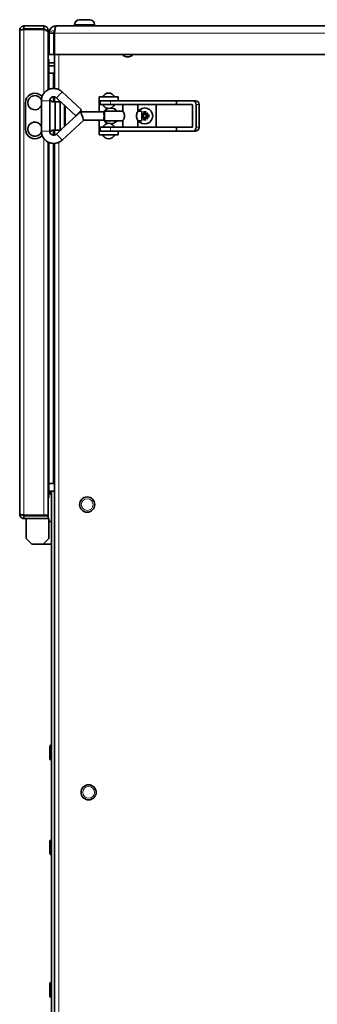
# Model space of a CAD drawing. Units: millimetres. Extents: x -2079 to 14765, y 217 to 6475.
# Drawn here: x 8717 to 8874, y 3151 to 3671 of the extents above; entities that cross this region are included whole.
import ezdxf

# ---------------------------------------------------------------- set-up
doc = ezdxf.new("R2010")
doc.units = ezdxf.units.MM
for name, color, linetype, lineweight in [('OŚ', 40, 'Continuous', 15), ('Widoczne (ISO)', 1, 'Continuous', 35), ('Widoczne wąskie (ISO)', 1, 'Continuous', 9)]:
    doc.layers.add(name, color=color, linetype=linetype, lineweight=lineweight)

# ---------------------------------------------------------------- blocks, each defined once
blk = doc.blocks.new('RAK #4')
at = {"layer": 'Widoczne (ISO)'}
for p, q in [((-336.75, -5.5), (-336.75, -4)), ((-326.25, -4), (-336.75, -4)), ((-326.25, -5.5), (-326.25, -4)), ((-319.75, -4), (319.75, -4)), ((-310, -3.26), (-310, -4)), ((-307.44, -0.7), (-302.06, -0.7)), ((-299.5, -3.26), (-299.5, -4)), ((-339, -261.75), (-339, -6.25)), ((-336.75, -5.5), (-326.25, -5.5)), ((-336.75, -5.85), (-326.25, -5.85)), ((-325.32, -6.25), (-324, -6.25)), ((-324, -7.31), (-324, -6.25)), ((-324, -7.31), (-324, -37.7)), ((-323.5, -7.75), (-323.5, -19)), ((-321, -7.75), (-323.5, -7.75)), ((-321, -19), (-321, -7.75)), ((-320.65, -19), (-320.65, -7.75)), ((-320.62, -7.61), (-320.62, -6.86)), ((-323.5, -19), (-321, -19)), ((320.65, -19), (-320.65, -19)), ((-320.62, -37.02), (-320.62, -19)), ((-323.62, -21.5), (-324, -21.5)), ((-323.62, -28.25), (-323.62, -21.5)), ((-323.62, -23.5), (-320.62, -23.5)), ((-323.62, -25), (-320.62, -25)), ((-323.62, -28.25), (-323.62, -37.52)), ((-323.62, -29), (-321.37, -29)), ((-321.37, -29), (-320.62, -29)), ((-327.06, -40.98), (-328.55, -40.14)), ((-320.62, -44), (-320.62, -41.45)), ((-316.66, -38.72), (-306.35, -48.26)), ((-297, -41.5), (-287, -41.5)), ((-297, -41.5), (-297, -43.5)), ((-287, -43.5), (-287, -41.5)), ((-336, -58.5), (-336, -44.5)), ((-327.57, -59.5), (-327.57, -43.5)), ((-323.17, -59.5), (-323.17, -43.5)), ((-321.69, -44), (-323.14, -43.19)), ((-320.3, -44), (-321.69, -44)), ((-317.71, -44), (-320.3, -44)), ((-320.3, -59), (-320.3, -44)), ((-319.65, -41.96), (-317.44, -44)), ((-317.31, -44), (-317.71, -44)), ((-317.71, -59), (-317.71, -44)), ((-316.93, -44.47), (-309.34, -51.49)), ((-315, -46.25), (-315, -56.75)), ((-297, -44.5), (-297, -43.5)), ((-288.87, -43.5), (-297, -43.5)), ((-297, -49.3), (-297, -44.5)), ((-296.5, -43.5), (-296.5, -45.5)), ((-291, -45.5), (-296.5, -45.5)), ((-288.9, -45.5), (-295.1, -45.5)), ((-293.75, -45.5), (-293.75, -45.5)), ((-291, -45.5), (-281.57, -45.5)), ((-290.25, -45.5), (-290.25, -45.5)), ((-256.17, -43.5), (-288.87, -43.5)), ((-284.62, -45.5), (-284.62, -49)), ((-281.57, -45.5), (-278.08, -45.5)), ((-278.08, -45.5), (-256.17, -45.5)), ((-276.62, -45.5), (-276.62, -49.01)), ((-267, -45.5), (-267, -57.5)), ((-256.17, -43.5), (-256.17, -45.5)), ((-247.7, -43.5), (-256.17, -43.5)), ((-256.17, -45.5), (-248.17, -45.5)), ((-246.18, -43.5), (-247.7, -43.5)), ((-247.7, -46), (-247.7, -57)), ((-245.82, -45.5), (-245.82, -57.5)), ((-244.3, -45.5), (-244.3, -57.5)), ((-306.94, -49.3), (-316.93, -58.53)), ((-294.6, -49.3), (-306.94, -49.3)), ((-294.6, -49.3), (-294.31, -49)), ((-284.61, -49), (-294.3, -49)), ((-274.63, -49), (-276.62, -49)), ((-274.53, -49.97), (-273.55, -50.78)), ((-274.53, -49.97), (-273.73, -50.77)), ((-273.72, -50.95), (-274.53, -49.98)), ((-274.51, -51.1), (-274.05, -51.18)), ((-274.51, -51.9), (-274.05, -51.82)), ((-273.73, -50.77), (-273.54, -50.96)), ((-273.54, -49.24), (-273.32, -50.45)), ((-272.46, -49.24), (-272.68, -50.45)), ((-272.27, -50.77), (-272.46, -50.96)), ((-272.45, -50.78), (-271.44, -49.94)), ((-271.44, -49.94), (-272.28, -50.95)), ((-271.44, -49.94), (-272.27, -50.77)), ((-270.74, -50.96), (-271.95, -51.18)), ((-270.74, -52.04), (-271.95, -51.82)), ((-305.22, -53.7), (-316.66, -64.28)), ((-294.6, -53.7), (-305.22, -53.7)), ((-297, -58.5), (-297, -53.7)), ((-294.6, -53.7), (-294.31, -54)), ((-284.61, -54), (-294.3, -54)), ((-284.62, -54), (-284.62, -57.5)), ((-276.62, -53.99), (-276.62, -57.5)), ((-274.63, -54), (-276.62, -54)), ((-274.53, -53.02), (-273.72, -52.05)), ((-273.55, -52.22), (-274.53, -53.03)), ((-274.53, -53.03), (-273.73, -52.23)), ((-273.73, -52.23), (-273.54, -52.04)), ((-273.54, -53.76), (-273.32, -52.55)), ((-272.46, -53.76), (-272.68, -52.55)), ((-272.27, -52.23), (-272.46, -52.04)), ((-271.44, -53.06), (-272.45, -52.22)), ((-272.28, -52.05), (-271.44, -53.06)), ((-271.44, -53.06), (-272.27, -52.23)), ((-328.55, -62.86), (-327.06, -62.02)), ((-323.14, -59.81), (-321.69, -59)), ((-321.69, -59), (-320.3, -59)), ((-320.62, -61.55), (-320.62, -59)), ((-320.3, -59), (-317.71, -59)), ((-317.44, -59), (-319.65, -61.04)), ((-317.71, -59), (-317.31, -59)), ((-297, -58.5), (-297, -59.5)), ((-297, -59.5), (-288.87, -59.5)), ((-297, -59.5), (-297, -61.5)), ((-287, -61.5), (-297, -61.5)), ((-296.5, -57.5), (-291, -57.5)), ((-296.5, -57.5), (-296.5, -59.5)), ((-288.9, -57.5), (-295.1, -57.5)), ((-293.75, -57.5), (-293.75, -57.5)), ((-281.57, -57.5), (-291, -57.5)), ((-290.25, -57.5), (-290.25, -57.5)), ((-288.87, -59.5), (-256.17, -59.5)), ((-287, -61.5), (-287, -59.5)), ((-281.57, -57.5), (-278.08, -57.5)), ((-256.17, -57.5), (-278.08, -57.5)), ((-256.17, -57.5), (-256.17, -59.5)), ((-248.17, -57.5), (-256.17, -57.5)), ((-256.17, -59.5), (-247.7, -59.5)), ((-247.7, -59.5), (-246.18, -59.5)), ((-324, -65.3), (-324, -262.15)), ((-323.62, -65.48), (-323.62, -246.25)), ((-320.62, -779.5), (-320.62, -65.98)), ((-323.62, -245.5), (-321.37, -245.5)), ((-323.62, -253), (-323.62, -246.25)), ((-321.37, -245.5), (-320.62, -245.5)), ((-324, -253), (-323.62, -253)), ((-322.87, -249.5), (-323.62, -249.5)), ((-323.62, -251), (-322.87, -251)), ((-322.12, -249.5), (-322.12, -779.5)), ((-320.62, -249.5), (-322.12, -249.5)), ((-322.14, -264.26), (-322.14, -256.76)), ((-322.14, -256.76), (-322.12, -256.76)), ((-326.25, -262.15), (-336.75, -262.15)), ((-336.75, -262.5), (-324, -262.5)), ((-336.75, -262.5), (-336.75, -264)), ((-336.75, -264), (-324, -264)), ((-335.62, -264), (-335.62, -274.5)), ((-332.62, -262.5), (-332.62, -262.15)), ((-326.62, -262.5), (-326.62, -262.15)), ((-326.25, -262.15), (-324, -262.15)), ((-324, -262.5), (-324, -264)), ((-323.62, -264), (-324, -264)), ((-323.62, -274.5), (-323.62, -264)), ((-322.14, -264.26), (-322.12, -264.26)), ((-322.14, -264.37), (-322.14, -264.26)), ((-322.14, -264.37), (-322.12, -264.37)), ((-322.12, -265.5), (-323.62, -265.5)), ((-332.62, -277.5), (-335.62, -274.5)), ((-323.62, -274.5), (-326.62, -277.5)), ((-332.62, -277.5), (-326.62, -277.5)), ((-326.62, -277.5), (-322.12, -277.5)), ((-323.12, -390.6), (-323.12, -384.4)), ((-322.22, -383.5), (-322.12, -383.5)), ((-322.22, -391.5), (-322.12, -391.5)), ((-323.12, -440.61), (-323.12, -434.41)), ((-322.22, -433.51), (-322.12, -433.51)), ((-322.22, -441.51), (-322.12, -441.51)), ((-322.22, -508.75), (-322.12, -508.75)), ((-323.12, -515.85), (-323.12, -509.65)), ((-322.22, -516.75), (-322.12, -516.75))]:
    blk.add_line(p, q, dxfattribs=at)
for centre in [(-303.37, -256.62), (-302.62, -408.5)]:
    blk.add_circle(centre, 4, dxfattribs=at)
for centre, radius, start, end in [((-307.44, -3.26), 2.56, 90, 180), ((-302.06, -3.26), 2.56, 0, 90), ((-282, -16.63), 3.75, 219.2965, 320.7035), ((-331, -44.5), 5, 60.628, 180), ((-331, -44.5), 3.75, 23.023, 336.3309), ((-292, -42.74), 3.34, 21.7711, 158.2289), ((-292, -44.26), 3.34, 201.7711, 338.2289), ((-291, -51.5), 4.2, 110.5463, 147.2239), ((-291, -51.5), 4.2, 36.5296, 85.1879), ((-273, -51.5), 4.2, 216.5296, 143.4704), ((-273, -51.5), 1.29, 171.3547, 188.6453), ((-274, -50.9), 0.286, 259.5747, 351.1739), ((-274, -52.1), 0.286, 8.8261, 100.4253), ((-273.6, -50.5), 0.286, 278.8261, 10.4253), ((-273, -51.5), 1.29, 81.3547, 98.6453), ((-272.4, -50.5), 0.286, 169.5747, 261.1739), ((-272, -50.9), 0.286, 188.8261, 280.4253), ((-272, -52.1), 0.286, 79.5747, 171.1739), ((-273, -51.5), 1.29, 351.3547, 8.6453), ((-331, -58.5), 3.75, 23.6691, 336.977), ((-292, -58.74), 3.34, 21.7711, 158.2289), ((-291, -51.5), 4.2, 212.7761, 249.4537), ((-291, -51.5), 4.2, 274.8121, 323.4704), ((-273.6, -52.5), 0.286, 349.5747, 81.1739), ((-273, -51.5), 1.29, 261.3547, 278.6453), ((-272.4, -52.5), 0.286, 98.8261, 190.4253), ((-331, -58.5), 5, 180, 299.372), ((-292, -60.26), 3.34, 201.7711, 338.2289), ((-322.87, -251.75), 2.25, 70.5288, 90), ((-322.87, -251.75), 0.75, 0, 90), ((-322.22, -384.4), 0.9, 90, 180), ((-322.22, -390.6), 0.9, 180, 270), ((-322.22, -434.41), 0.9, 90, 180), ((-322.22, -440.61), 0.9, 180, 270), ((-322.22, -509.65), 0.9, 90, 180), ((-322.22, -515.85), 0.9, 180, 270)]:
    blk.add_arc(centre, radius, start, end, dxfattribs=at)
for centre, major_axis, ratio, start_param, end_param in [((-316.98, -41.43), (0.6, -3.26), 0.356449, 5.55097, 5.838589), ((-248.17, -46), (0, 0.5), 0.940733, 4.712389, 6.283185), ((-247.7, -45.5), (0, 2), 0.940733, 4.712389, 6.283185), ((-246.18, -45.5), (0, 2), 0.940733, 4.712389, 6.283185), ((-307.84, -49.87), (-1.49, -1.62), 0.035897, 0, 3.141593), ((-306.08, -51.5), (-0.86, 2.2), 0.042375, 4.69581, 6.299765), ((-306.08, -51.5), (-0.86, 2.2), 0.042375, 3.158172, 4.69581), ((-294.6, -51.5), (0, -2.2), 0.04885, 0, 3.141593), ((-294.3, -51.5), (0, -2.5), 0.04885, 6.234258, 9.473706), ((-274.63, -51.5), (0, -2.5), 0.04885, 0, 3.141593), ((-273.62, -50.53), (0.169, 0.203), 0.988452, 3.415601, 4.111419), ((-273.97, -50.88), (0.203, 0.169), 0.988452, 5.313359, 6.009177), ((-272.38, -50.53), (0.169, -0.203), 0.988452, 5.313359, 6.009177), ((-272.03, -50.88), (0.203, -0.169), 0.988452, 3.415601, 4.111419), ((-273.97, -52.12), (-0.203, 0.169), 0.988452, 3.415601, 4.111419), ((-273.62, -52.47), (-0.169, 0.203), 0.988452, 5.313359, 6.009177), ((-272.38, -52.47), (-0.169, -0.203), 0.988452, 3.415601, 4.111419), ((-272.03, -52.12), (-0.203, -0.169), 0.988452, 5.313359, 6.009177), ((-248.17, -57), (0, -0.5), 0.940733, 0, 1.570796), ((-316.98, -61.57), (0.6, 3.26), 0.356449, 0.444597, 0.732215), ((-247.7, -57.5), (0, -2), 0.940733, 0, 1.570796), ((-246.18, -57.5), (0, -2), 0.940733, 0, 1.570796)]:
    blk.add_ellipse(centre, major_axis=major_axis, ratio=ratio, start_param=start_param, end_param=end_param, dxfattribs=at)
for points, knots in [([(-336.75, -4), (-337.58, -4), (-338.39, -4.5), (-338.76, -5.24), (-338.92, -5.55), (-339, -5.9), (-339, -6.25)], [0, 0, 0, 0, 1.102855, 1.102855, 1.102855, 1.570796, 1.570796, 1.570796, 1.570796]), ([(-324, -6.25), (-324, -5.42), (-324.5, -4.61), (-325.24, -4.24), (-325.55, -4.08), (-325.9, -4), (-326.25, -4)], [0, 0, 0, 0, 1.102855, 1.102855, 1.102855, 1.570796, 1.570796, 1.570796, 1.570796]), ([(-323.36, -6.74), (-323.13, -5.9), (-322.59, -5.15), (-321.87, -4.66), (-321.25, -4.23), (-320.5, -4), (-319.75, -4)], [-0.8270273, -0.8270273, -0.8270273, -0.8270273, -0.3820744, -0.3820744, -0.3820744, 0, 0, 0, 0]), ([(-320.49, -6.74), (-320.36, -5.9), (-320.23, -5.15), (-320.09, -4.66), (-319.98, -4.23), (-319.86, -4), (-319.75, -4)], [-0.8270273, -0.8270273, -0.8270273, -0.8270273, -0.3820744, -0.3820744, -0.3820744, 0, 0, 0, 0]), ([(-339, -6.25), (-339, -6.16), (-338.5, -6.06), (-337.76, -5.97), (-337.45, -5.93), (-337.1, -5.89), (-336.75, -5.85)], [0, 0, 0, 0, 1.102855, 1.102855, 1.102855, 1.570796, 1.570796, 1.570796, 1.570796]), ([(-337.42, -5.93), (-337.31, -5.71), (-337.09, -5.54), (-336.84, -5.51), (-336.81, -5.5), (-336.78, -5.5), (-336.75, -5.5)], [0.43949, 0.43949, 0.43949, 0.43949, 1.451438, 1.451438, 1.451438, 1.570796, 1.570796, 1.570796, 1.570796]), ([(-326.25, -5.5), (-325.89, -5.5), (-325.55, -5.8), (-325.51, -6.16), (-325.51, -6.16), (-325.5, -6.16), (-325.5, -6.17)], [0, 0, 0, 0, 1.451438, 1.451438, 1.451438, 1.459593, 1.459593, 1.459593, 1.459593]), ([(-326.25, -5.85), (-325.42, -6.19), (-324.61, -6.54), (-324.24, -6.88), (-324.08, -7.02), (-324, -7.17), (-324, -7.31)], [0, 0, 0, 0, 1.102855, 1.102855, 1.102855, 1.570796, 1.570796, 1.570796, 1.570796]), ([(-320.49, -6.75), (-320.7, -6.91), (-320.87, -7.13), (-320.95, -7.39), (-320.98, -7.51), (-321, -7.63), (-321, -7.75)], [0.4041991, 0.4041991, 0.4041991, 0.4041991, 0.8132359, 0.8132359, 0.8132359, 1, 1, 1, 1]), ([(-327.57, -43.5), (-327.57, -42.81), (-327.45, -42.11), (-327.02, -40.8), (-326.69, -40.17), (-325.87, -39.06), (-325.36, -38.57), (-324.23, -37.78), (-323.59, -37.47), (-322.27, -37.07), (-321.57, -36.98), (-320.19, -37.02), (-319.5, -37.16), (-318.2, -37.63), (-317.58, -37.97), (-316.91, -38.5), (-316.79, -38.61), (-316.66, -38.72)], [4.712389, 4.712389, 4.712389, 4.712389, 5.032604, 5.032604, 5.352776, 5.352776, 5.672838, 5.672838, 5.992764, 5.992764, 6.312585, 6.312585, 6.63237, 6.63237, 6.952205, 6.952205, 7.028536, 7.028536, 7.028536, 7.028536]), ([(-323.17, -43.5), (-323.17, -43.28), (-323.13, -43.05), (-322.99, -42.63), (-322.89, -42.43), (-322.62, -42.07), (-322.46, -41.91), (-322.09, -41.65), (-321.89, -41.55), (-321.46, -41.42), (-321.24, -41.39), (-320.79, -41.41), (-320.56, -41.45), (-320.14, -41.6), (-319.95, -41.71), (-319.73, -41.89), (-319.69, -41.92), (-319.65, -41.96)], [4.712389, 4.712389, 4.712389, 4.712389, 5.031181, 5.031181, 5.350207, 5.350207, 5.669851, 5.669851, 5.990259, 5.990259, 6.311277, 6.311277, 6.6325, 6.6325, 6.953435, 6.953435, 7.028536, 7.028536, 7.028536, 7.028536]), ([(-283.62, -51.5), (-283.62, -51.17), (-283.68, -50.84), (-283.87, -50.22), (-284, -49.95), (-284.23, -49.52), (-284.36, -49.32), (-284.54, -49.07), (-284.6, -49), (-284.61, -49)], [0.7798182, 0.7798182, 0.7798182, 0.7798182, 0.8776822, 0.8776822, 0.9755462, 0.9755462, 1.0726368, 1.0726368, 1.1697274, 1.1697274, 1.1697274, 1.1697274]), ([(-284.61, -54), (-284.6, -54), (-284.54, -53.93), (-284.36, -53.68), (-284.23, -53.48), (-284, -53.05), (-283.87, -52.78), (-283.68, -52.16), (-283.62, -51.83), (-283.62, -51.5)], [1.9495456, 1.9495456, 1.9495456, 1.9495456, 2.0466362, 2.0466362, 2.1437268, 2.1437268, 2.2415908, 2.2415908, 2.3394547, 2.3394547, 2.3394547, 2.3394547]), ([(-276.62, -49.01), (-276.62, -49.03), (-276.65, -49.09), (-276.76, -49.32), (-276.85, -49.52), (-277.05, -49.95), (-277.16, -50.22), (-277.32, -50.84), (-277.38, -51.17), (-277.38, -51.5)], [1.9689339, 1.9689339, 1.9689339, 1.9689339, 2.0466362, 2.0466362, 2.1437268, 2.1437268, 2.2415908, 2.2415908, 2.3394547, 2.3394547, 2.3394547, 2.3394547]), ([(-277.38, -51.5), (-277.38, -51.83), (-277.32, -52.16), (-277.16, -52.78), (-277.05, -53.05), (-276.85, -53.48), (-276.76, -53.68), (-276.65, -53.91), (-276.62, -53.97), (-276.62, -53.99)], [0.7798182, 0.7798182, 0.7798182, 0.7798182, 0.8776822, 0.8776822, 0.9755462, 0.9755462, 1.0726368, 1.0726368, 1.150339, 1.150339, 1.150339, 1.150339]), ([(-273.54, -50.96), (-273.54, -50.99), (-273.54, -51.01), (-273.56, -51.07), (-273.57, -51.11), (-273.62, -51.18), (-273.64, -51.22), (-273.71, -51.27), (-273.74, -51.3), (-273.82, -51.33), (-273.86, -51.35), (-273.95, -51.36), (-274, -51.36), (-274.04, -51.36), (-274.06, -51.36), (-274.07, -51.35), (-274.08, -51.35)], [-0.0722287, -0.0722287, -0.0722287, -0.0722287, -0.06599031, -0.06599031, -0.05364141, -0.05364141, -0.0412925, -0.0412925, -0.02894359, -0.02894359, -0.0144718, -0.0144718, 0, 0, 0, 0.0047713, 0.0047713, 0.0047713, 0.0047713]), ([(-274.08, -51.65), (-274.07, -51.65), (-274.06, -51.64), (-274, -51.64), (-273.95, -51.64), (-273.86, -51.65), (-273.82, -51.67), (-273.74, -51.7), (-273.71, -51.73), (-273.64, -51.78), (-273.62, -51.82), (-273.57, -51.89), (-273.56, -51.93), (-273.54, -51.99), (-273.54, -52.01), (-273.54, -52.04)], [0.17907744, 0.17907744, 0.17907744, 0.17907744, 0.18384874, 0.18384874, 0.19832054, 0.19832054, 0.21279233, 0.21279233, 0.22514124, 0.22514124, 0.23749015, 0.23749015, 0.24983905, 0.24983905, 0.25607744, 0.25607744, 0.25607744, 0.25607744]), ([(-273.49, -49.41), (-273.5, -49.41), (-273.5, -49.39), (-273.51, -49.36), (-273.52, -49.34), (-273.53, -49.29), (-273.53, -49.26), (-273.54, -49.24)], [0.07020629, 0.07020629, 0.07020629, 0.07020629, 0.07645167, 0.07645167, 0.08407234, 0.08407234, 0.09170112, 0.09170112, 0.09170112, 0.09170112]), ([(-273.15, -50.42), (-273.15, -50.43), (-273.14, -50.44), (-273.14, -50.5), (-273.14, -50.55), (-273.15, -50.64), (-273.17, -50.68), (-273.2, -50.76), (-273.23, -50.79), (-273.28, -50.86), (-273.32, -50.88), (-273.39, -50.93), (-273.43, -50.94), (-273.49, -50.96), (-273.51, -50.96), (-273.54, -50.96)], [0.17907744, 0.17907744, 0.17907744, 0.17907744, 0.18384874, 0.18384874, 0.19832054, 0.19832054, 0.21279233, 0.21279233, 0.22514124, 0.22514124, 0.23749015, 0.23749015, 0.24983905, 0.24983905, 0.25607744, 0.25607744, 0.25607744, 0.25607744]), ([(-272.46, -50.96), (-272.49, -50.96), (-272.51, -50.96), (-272.57, -50.94), (-272.61, -50.93), (-272.68, -50.88), (-272.72, -50.86), (-272.77, -50.79), (-272.8, -50.76), (-272.83, -50.68), (-272.85, -50.64), (-272.86, -50.55), (-272.86, -50.5), (-272.86, -50.46), (-272.86, -50.44), (-272.85, -50.43), (-272.85, -50.42)], [-0.0722287, -0.0722287, -0.0722287, -0.0722287, -0.06599031, -0.06599031, -0.05364141, -0.05364141, -0.0412925, -0.0412925, -0.02894359, -0.02894359, -0.0144718, -0.0144718, 0, 0, 0, 0.0047713, 0.0047713, 0.0047713, 0.0047713]), ([(-272.46, -49.24), (-272.47, -49.26), (-272.47, -49.29), (-272.48, -49.34), (-272.49, -49.36), (-272.5, -49.39), (-272.5, -49.41), (-272.51, -49.41)], [0.0306225, 0.0306225, 0.0306225, 0.0306225, 0.03825129, 0.03825129, 0.04587195, 0.04587195, 0.05211734, 0.05211734, 0.05211734, 0.05211734]), ([(-271.92, -51.35), (-271.93, -51.35), (-271.94, -51.36), (-272, -51.36), (-272.05, -51.36), (-272.14, -51.35), (-272.18, -51.33), (-272.26, -51.3), (-272.29, -51.27), (-272.36, -51.22), (-272.38, -51.18), (-272.43, -51.11), (-272.44, -51.07), (-272.46, -51.01), (-272.46, -50.99), (-272.46, -50.96)], [0.17907744, 0.17907744, 0.17907744, 0.17907744, 0.18384874, 0.18384874, 0.19832054, 0.19832054, 0.21279233, 0.21279233, 0.22514124, 0.22514124, 0.23749015, 0.23749015, 0.24983905, 0.24983905, 0.25607744, 0.25607744, 0.25607744, 0.25607744]), ([(-272.46, -52.04), (-272.46, -52.01), (-272.46, -51.99), (-272.44, -51.93), (-272.43, -51.89), (-272.38, -51.82), (-272.36, -51.78), (-272.29, -51.73), (-272.26, -51.7), (-272.18, -51.67), (-272.14, -51.65), (-272.05, -51.64), (-272, -51.64), (-271.96, -51.64), (-271.94, -51.64), (-271.93, -51.65), (-271.92, -51.65)], [-0.0722287, -0.0722287, -0.0722287, -0.0722287, -0.06599031, -0.06599031, -0.05364141, -0.05364141, -0.0412925, -0.0412925, -0.02894359, -0.02894359, -0.0144718, -0.0144718, 0, 0, 0, 0.0047713, 0.0047713, 0.0047713, 0.0047713]), ([(-270.91, -51.01), (-270.91, -51), (-270.89, -51), (-270.86, -50.99), (-270.84, -50.98), (-270.79, -50.97), (-270.76, -50.97), (-270.74, -50.96)], [0.07020629, 0.07020629, 0.07020629, 0.07020629, 0.07645167, 0.07645167, 0.08407234, 0.08407234, 0.09170112, 0.09170112, 0.09170112, 0.09170112]), ([(-273.54, -52.04), (-273.51, -52.04), (-273.49, -52.04), (-273.43, -52.06), (-273.39, -52.07), (-273.32, -52.12), (-273.28, -52.14), (-273.23, -52.21), (-273.2, -52.24), (-273.17, -52.32), (-273.15, -52.36), (-273.14, -52.45), (-273.14, -52.5), (-273.14, -52.54), (-273.14, -52.56), (-273.15, -52.57), (-273.15, -52.58)], [-0.0722287, -0.0722287, -0.0722287, -0.0722287, -0.06599031, -0.06599031, -0.05364141, -0.05364141, -0.0412925, -0.0412925, -0.02894359, -0.02894359, -0.0144718, -0.0144718, 0, 0, 0, 0.0047713, 0.0047713, 0.0047713, 0.0047713]), ([(-273.54, -53.76), (-273.53, -53.74), (-273.53, -53.71), (-273.52, -53.66), (-273.51, -53.64), (-273.5, -53.61), (-273.5, -53.59), (-273.49, -53.59)], [0.0306225, 0.0306225, 0.0306225, 0.0306225, 0.03825129, 0.03825129, 0.04587195, 0.04587195, 0.05211734, 0.05211734, 0.05211734, 0.05211734]), ([(-272.85, -52.58), (-272.85, -52.57), (-272.86, -52.56), (-272.86, -52.5), (-272.86, -52.45), (-272.85, -52.36), (-272.83, -52.32), (-272.8, -52.24), (-272.77, -52.21), (-272.72, -52.14), (-272.68, -52.12), (-272.61, -52.07), (-272.57, -52.06), (-272.51, -52.04), (-272.49, -52.04), (-272.46, -52.04)], [0.17907744, 0.17907744, 0.17907744, 0.17907744, 0.18384874, 0.18384874, 0.19832054, 0.19832054, 0.21279233, 0.21279233, 0.22514124, 0.22514124, 0.23749015, 0.23749015, 0.24983905, 0.24983905, 0.25607744, 0.25607744, 0.25607744, 0.25607744]), ([(-272.51, -53.59), (-272.5, -53.59), (-272.5, -53.61), (-272.49, -53.64), (-272.48, -53.66), (-272.47, -53.71), (-272.47, -53.74), (-272.46, -53.76)], [0.07020629, 0.07020629, 0.07020629, 0.07020629, 0.07645167, 0.07645167, 0.08407234, 0.08407234, 0.09170112, 0.09170112, 0.09170112, 0.09170112]), ([(-270.74, -52.04), (-270.76, -52.03), (-270.79, -52.03), (-270.84, -52.02), (-270.86, -52.01), (-270.89, -52), (-270.91, -52), (-270.91, -51.99)], [0.0306225, 0.0306225, 0.0306225, 0.0306225, 0.03825129, 0.03825129, 0.04587195, 0.04587195, 0.05211734, 0.05211734, 0.05211734, 0.05211734]), ([(-316.66, -64.28), (-317.17, -64.75), (-317.76, -65.13), (-319.02, -65.71), (-319.7, -65.89), (-321.08, -66.04), (-321.78, -66), (-323.13, -65.7), (-323.78, -65.45), (-324.97, -64.74), (-325.51, -64.29), (-326.42, -63.25), (-326.79, -62.65), (-327.33, -61.37), (-327.49, -60.69), (-327.56, -59.83), (-327.57, -59.67), (-327.57, -59.5)], [2.396242, 2.396242, 2.396242, 2.396242, 2.716225, 2.716225, 3.036083, 3.036083, 3.355873, 3.355873, 3.675677, 3.675677, 3.995574, 3.995574, 4.315604, 4.315604, 4.635755, 4.635755, 4.712389, 4.712389, 4.712389, 4.712389]), ([(-319.65, -61.04), (-319.82, -61.2), (-320, -61.32), (-320.41, -61.51), (-320.63, -61.57), (-321.08, -61.61), (-321.3, -61.6), (-321.74, -61.5), (-321.95, -61.42), (-322.33, -61.19), (-322.51, -61.04), (-322.8, -60.7), (-322.92, -60.51), (-323.09, -60.1), (-323.14, -59.88), (-323.16, -59.6), (-323.17, -59.55), (-323.17, -59.5)], [2.396242, 2.396242, 2.396242, 2.396242, 2.716335, 2.716335, 3.037139, 3.037139, 3.358337, 3.358337, 3.679447, 3.679447, 4.000024, 4.000024, 4.319844, 4.319844, 4.638986, 4.638986, 4.712389, 4.712389, 4.712389, 4.712389]), ([(-339, -261.75), (-339, -262.58), (-338.5, -263.39), (-337.76, -263.76), (-337.45, -263.92), (-337.1, -264), (-336.75, -264)], [0, 0, 0, 0, 1.102855, 1.102855, 1.102855, 1.570796, 1.570796, 1.570796, 1.570796]), ([(-336.75, -262.15), (-337.58, -262.05), (-338.39, -261.96), (-338.76, -261.87), (-338.92, -261.83), (-339, -261.79), (-339, -261.75)], [0, 0, 0, 0, 1.102855, 1.102855, 1.102855, 1.570796, 1.570796, 1.570796, 1.570796]), ([(-337.42, -262.07), (-337.31, -262.29), (-337.09, -262.46), (-336.84, -262.49), (-336.81, -262.5), (-336.78, -262.5), (-336.75, -262.5)], [0.43949, 0.43949, 0.43949, 0.43949, 1.451438, 1.451438, 1.451438, 1.570796, 1.570796, 1.570796, 1.570796])]:
    blk.add_open_spline(points, degree=3, knots=knots, dxfattribs=at)
for points in [[(-323.5, -7.75), (-323.5, -7.41), (-323.45, -7.07), (-323.36, -6.74)], [(-320.65, -7.75), (-320.59, -7.41), (-320.54, -7.07), (-320.49, -6.74)]]:
    blk.add_open_spline(points, degree=3, dxfattribs=at)
for points, weights in [([(-274.28, -51.31), (-274.38, -51.27), (-274.5, -51.22)], [1, 1.01103975195, 1.01505029463]), ([(-274.5, -51.78), (-274.38, -51.73), (-274.28, -51.69)], [1.01505029463, 1.01103975195, 1]), ([(-274.08, -51.35), (-274.17, -51.33), (-274.28, -51.31)], [1.16349594775, 1.08231699177, 1]), ([(-274.28, -51.69), (-274.17, -51.67), (-274.08, -51.65)], [1, 1.08231699177, 1.16349594774]), ([(-273.49, -49.41), (-273.31, -49.92), (-273.19, -50.22)], [1.00321238832, 1.03298864947, 1]), ([(-273.19, -50.22), (-273.17, -50.33), (-273.15, -50.42)], [1, 1.08231699177, 1.16349594774]), ([(-272.85, -50.42), (-272.83, -50.33), (-272.81, -50.22)], [1.16349594775, 1.08231699177, 1]), ([(-272.81, -50.22), (-272.69, -49.92), (-272.51, -49.41)], [1, 1.03298864947, 1.00321238832]), ([(-271.72, -51.31), (-271.83, -51.33), (-271.92, -51.35)], [1, 1.08231699177, 1.16349594774]), ([(-271.92, -51.65), (-271.83, -51.67), (-271.72, -51.69)], [1.16349594775, 1.08231699177, 1]), ([(-270.91, -51.01), (-271.42, -51.19), (-271.72, -51.31)], [1.00321238832, 1.03298864947, 1]), ([(-271.72, -51.69), (-271.42, -51.81), (-270.91, -51.99)], [1, 1.03298864947, 1.00321238832]), ([(-273.19, -52.78), (-273.31, -53.08), (-273.49, -53.59)], [1, 1.03298864946, 1.00321238832]), ([(-273.15, -52.58), (-273.17, -52.67), (-273.19, -52.78)], [1.16349594775, 1.08231699177, 1]), ([(-272.81, -52.78), (-272.83, -52.67), (-272.85, -52.58)], [1, 1.08231699177, 1.16349594774]), ([(-272.51, -53.59), (-272.69, -53.08), (-272.81, -52.78)], [1.00321238832, 1.03298864946, 1])]:
    blk.add_rational_spline(points, weights, degree=2, dxfattribs=at)
at = {"layer": 'Widoczne wąskie (ISO)'}
for p, q in [((-299.5, -3.26), (-310, -3.26)), ((-336.75, -5.85), (-336.75, -262.15)), ((-326.25, -39.58), (-326.25, -5.85)), ((320.65, -7.75), (-320.65, -7.75)), ((-318.37, -19), (-318.37, -37.59)), ((-323.62, -28.25), (-324, -28.25)), ((-321.37, -37.01), (-321.37, -29)), ((-321.37, -44), (-321.37, -41.42)), ((-327.57, -43.5), (-323.17, -43.5)), ((-318.37, -43.13), (-318.37, -44)), ((-315.6, -57.3), (-315.6, -45.7)), ((-296.5, -44.5), (-297, -44.5)), ((-291, -43.5), (-291, -45.5)), ((-245.82, -45.5), (-244.3, -45.5)), ((-274.05, -51.18), (-274.08, -51.35)), ((-274.05, -51.82), (-274.08, -51.65)), ((-273.32, -50.45), (-273.15, -50.42)), ((-272.68, -50.45), (-272.85, -50.42)), ((-271.95, -51.18), (-271.92, -51.35)), ((-271.95, -51.82), (-271.92, -51.65)), ((-273.32, -52.55), (-273.15, -52.58)), ((-272.68, -52.55), (-272.85, -52.58)), ((-327.57, -59.5), (-323.17, -59.5)), ((-321.37, -61.58), (-321.37, -59)), ((-318.37, -59), (-318.37, -59.87)), ((-297, -58.5), (-296.5, -58.5)), ((-291, -57.5), (-291, -59.5)), ((-244.3, -57.5), (-245.82, -57.5)), ((-326.25, -262.15), (-326.25, -63.42)), ((-321.37, -245.5), (-321.37, -65.99)), ((-318.37, -65.41), (-318.37, -778.74)), ((-323.62, -246.25), (-324, -246.25)), ((-322.87, -251), (-322.87, -249.5)), ((-322.22, -383.5), (-322.22, -391.5)), ((-322.22, -433.51), (-322.22, -441.51)), ((-322.22, -508.75), (-322.22, -516.75))]:
    blk.add_line(p, q, dxfattribs=at)
for centre in [(-303.37, -256.62), (-302.62, -408.5)]:
    blk.add_circle(centre, 3.1, dxfattribs=at)
for radius, start, end in [(2.33, 76.6326, 103.3674), (2.14, 76.6465, 103.3535), (2.14, 346.6465, 13.3535), (2.33, 346.6326, 13.3674), (2.33, 256.6326, 283.3674), (2.14, 256.6465, 283.3535)]:
    blk.add_arc((-273, -51.5), radius, start, end, dxfattribs=at)
for centre, major_axis, start_param, end_param in [((-318.16, -40.34), (-1.49, -1.62), 0, 3.141593), ((-318.16, -62.66), (-1.49, 1.62), 3.141593, 6.283185)]:
    blk.add_ellipse(centre, major_axis=major_axis, ratio=0.035897, start_param=start_param, end_param=end_param, dxfattribs=at)
blk.add_open_spline([(-320.46, -6.54), (-320.49, -6.54), (-320.52, -6.54), (-320.74, -6.56), (-320.94, -6.59), (-321.44, -6.64), (-321.75, -6.66), (-322.48, -6.71), (-322.94, -6.73), (-323.36, -6.74)], degree=3, knots=[-0.2863516, -0.2863516, -0.2863516, -0.2863516, -0.2773439, -0.2773439, -0.2156013, -0.2156013, -0.1254682, -0.1254682, 0, 0, 0, 0], dxfattribs=at)

msp = doc.modelspace()

# ---------------------------------------------------------------- block references
at = {"layer": 'OŚ'}
msp.add_blockref('RAK #4', (9055.62, 3671.8), dxfattribs=at)

doc.saveas('drawing.dxf')
